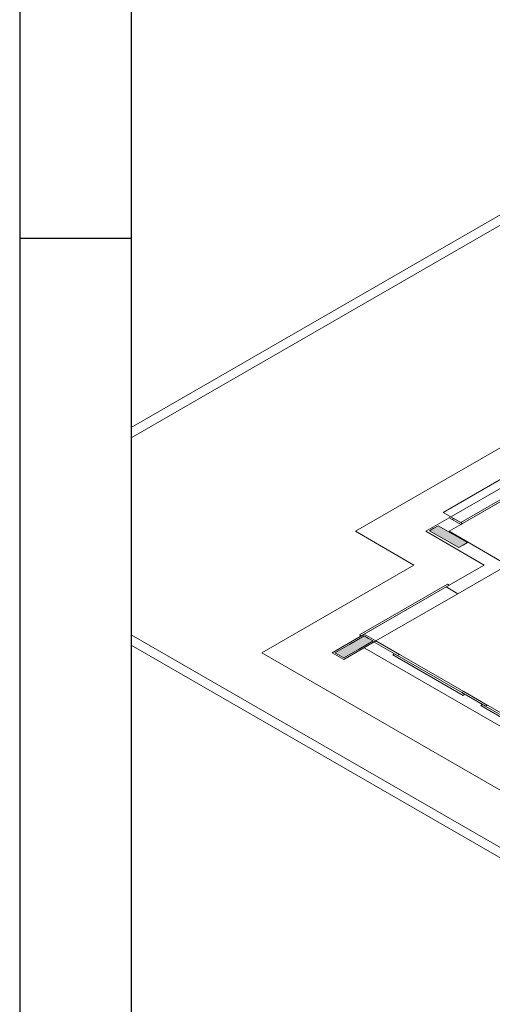
# Model space of a CAD drawing. Units: inches. Extents: x 4206 to 5021, y 2940 to 3129.
# Drawn here: x 4345 to 4356, y 2982 to 3004 of the extents above; entities that cross this region are included whole.
import ezdxf

# ---------------------------------------------------------------- set-up
doc = ezdxf.new("R2010")
doc.units = ezdxf.units.IN
doc.header["$MEASUREMENT"] = 0
doc.layers.add(' TERREO', color=9, linetype='Continuous', lineweight=20)
doc.layers.add('.CARIMBO', color=7, linetype='Continuous')

msp = doc.modelspace()

# ---------------------------------------------------------------- hatches: boundary and pattern name
at = {"layer": ' TERREO', "linetype": 'Continuous'}
for points in [[(4354.6975, 2992.691), (4354.6, 2992.6347), (4354.5025, 2992.5785), (4354.8273, 2992.391), (4355.152, 2992.2035), (4355.2495, 2992.2597), (4355.347, 2992.316), (4355.0223, 2992.5035), (4354.6975, 2992.691), (4354.6975, 2992.691)], [(4352.4048, 2989.8672), (4352.5015, 2989.8113), (4352.5015, 2989.8113), (4352.5994, 2989.7547), (4352.5994, 2989.7547), (4352.9245, 2989.9422), (4353.2493, 2990.1297), (4353.151, 2990.1863), (4353.151, 2990.1863), (4353.0543, 2990.2422), (4353.0543, 2990.2422), (4352.7295, 2990.0547), (4352.4048, 2989.8672), (4352.4048, 2989.8672)]]:
    msp.add_hatch(color=9, dxfattribs=at).paths.add_polyline_path(points)

# ---------------------------------------------------------------- linework, layer by layer
at = {"layer": ' TERREO', "color": 9}
for p, q in [((4347.8855, 2994.8706), (4389.1675, 3018.7047)), ((4347.8855, 2994.6454), (4389.3625, 3018.5922)), ((4352.8593, 2992.5672), (4362.7319, 2998.2672)), ((4354.8078, 2992.9872), (4362.0025, 2997.1411)), ((4362.2118, 2997.0676), (4354.9379, 2992.8672)), ((4362.4315, 2996.8936), (4355.2368, 2992.7397)), ((4356.0682, 2993.2647), (4355.1978, 2992.7622)), ((4355.2368, 2992.7397), (4356.1072, 2993.2422)), ((4354.9379, 2992.8672), (4354.4182, 2992.5672)), ((4355.2368, 2992.7397), (4354.8078, 2992.9872)), ((4354.9379, 2992.8672), (4355.1978, 2992.7172)), ((4355.0028, 2992.8297), (4355.0418, 2992.8522)), ((4355.1978, 2992.7172), (4355.0028, 2992.8297)), ((4355.0418, 2992.8522), (4355.2368, 2992.7397)), ((4354.1583, 2991.8172), (4352.8593, 2992.5672)), ((4355.7172, 2991.8172), (4354.4182, 2992.5672)), ((4355.1978, 2992.7172), (4354.9379, 2992.5672)), ((4356.2369, 2991.8172), (4354.9379, 2992.5672)), ((4355.1978, 2992.7622), (4355.2368, 2992.7397)), ((4355.2368, 2992.7397), (4355.1978, 2992.7172)), ((4350.781, 2989.8672), (4354.1583, 2991.8172)), ((4354.873, 2991.3297), (4355.7172, 2991.8172)), ((4355.1325, 2991.1797), (4356.2369, 2991.8172)), ((4352.9504, 2990.2647), (4354.8989, 2991.3897)), ((4354.9379, 2991.3672), (4352.9894, 2990.2422)), ((4353.0543, 2990.2797), (4354.9379, 2991.3672)), ((4354.873, 2991.3297), (4355.1325, 2991.1797)), ((4354.873, 2991.3297), (4355.1325, 2991.1797)), ((4354.873, 2991.3297), (4355.1325, 2991.1797)), ((4354.8989, 2991.3897), (4354.9379, 2991.3672)), ((4353.3142, 2990.1297), (4355.1325, 2991.1797)), ((4347.8855, 2990.264), (4402.1579, 2958.9297)), ((4353.0543, 2990.2797), (4352.3399, 2989.8672)), ((4352.9894, 2990.2422), (4352.9504, 2990.2647)), ((4353.3142, 2990.1297), (4353.0543, 2990.2797)), ((4347.8855, 2990.0388), (4402.1579, 2958.7047)), ((4352.5994, 2989.7172), (4353.3142, 2990.1297)), ((4359.4844, 2986.2672), (4353.0543, 2989.9797)), ((4353.2752, 2990.1072), (4353.3142, 2990.1297)), ((4353.7945, 2989.8072), (4353.2752, 2990.1072)), ((4359.7443, 2986.4172), (4353.3142, 2990.1297)), ((4353.3142, 2990.1297), (4353.8335, 2989.8297)), ((4353.3142, 2990.1297), (4353.8335, 2989.8297)), ((4350.781, 2989.8672), (4368.7064, 2979.5165)), ((4352.3399, 2989.8672), (4352.5994, 2989.7172)), ((4353.6907, 2989.8222), (4353.7297, 2989.8447)), ((4355.2495, 2988.9222), (4353.6907, 2989.8222)), ((4353.7297, 2989.8447), (4355.2885, 2988.9447)), ((4353.8335, 2989.8297), (4353.7945, 2989.8072)), ((4353.8317, 2989.8286), (4353.8335, 2989.8297)), ((4355.2627, 2989.0047), (4355.2237, 2988.9822)), ((4355.2237, 2988.9822), (4355.7434, 2988.6822)), ((4355.2885, 2988.9447), (4355.2495, 2988.9222)), ((4355.7824, 2988.7047), (4355.2627, 2989.0047)), ((4355.6392, 2988.6972), (4355.6782, 2988.7197)), ((4357.198, 2987.7972), (4355.6392, 2988.6972)), ((4355.6782, 2988.7197), (4357.237, 2987.8197)), ((4355.7434, 2988.6822), (4355.7824, 2988.7047))]:
    msp.add_line(p, q, dxfattribs=at)
for points in [[(4354.6975, 2992.691), (4354.6, 2992.6347), (4354.5025, 2992.5785), (4354.8273, 2992.391), (4355.152, 2992.2035), (4355.2495, 2992.2597), (4355.347, 2992.316), (4355.0223, 2992.5035), (4354.6975, 2992.691), (4354.6975, 2992.691)], [(4352.4048, 2989.8672), (4352.5015, 2989.8113), (4352.5994, 2989.7547), (4352.9245, 2989.9422), (4353.2493, 2990.1297), (4353.151, 2990.1863), (4353.0543, 2990.2422), (4352.7295, 2990.0547), (4352.4048, 2989.8672), (4352.4048, 2989.8672)]]:
    msp.add_lwpolyline(points, close=True, dxfattribs=at)
at = {"layer": '.CARIMBO', "color": 1}
for p, q in [((4345.4093, 3024.5405), (4345.4093, 2940.4405)), ((4347.8855, 3023.55), (4347.8855, 2941.4309)), ((4347.8855, 2999.0745), (4345.4093, 2999.0745))]:
    msp.add_line(p, q, dxfattribs=at)

doc.saveas('drawing.dxf')
